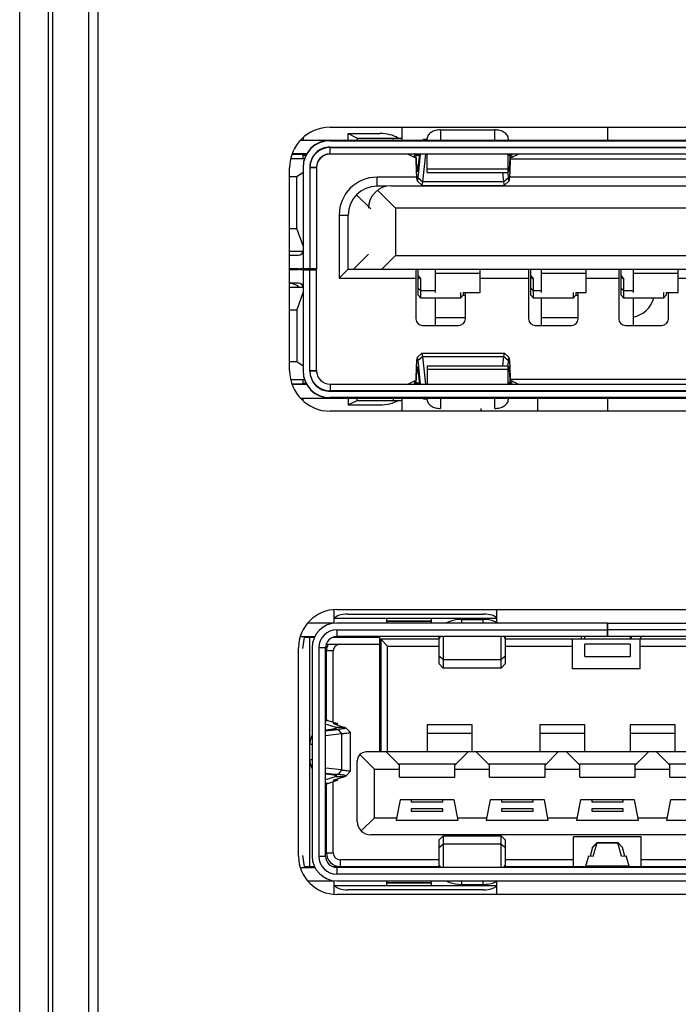
# Model space of a CAD drawing. Units: millimetres. Extents: x 432 to 3020, y 812 to 1836.
# Drawn here: x 1839 to 1854, y 1249 to 1271 of the extents above; entities that cross this region are included whole.
import ezdxf

# ---------------------------------------------------------------- set-up
doc = ezdxf.new("R2010")
doc.units = ezdxf.units.MM

msp = doc.modelspace()

# ---------------------------------------------------------------- linework, layer by layer
at = {"color": 0, "linetype": 'Continuous'}
for p, q in [((1839.815, 1499.055), (1839.815, 1175.621)), ((1839.182, 1175.676), (1839.182, 1495.327)), ((1839.915, 1175.612), (1839.915, 1383.232)), ((1840.715, 1175.499), (1840.715, 1383.232)), ((1840.915, 1271.342), (1840.915, 1175.499)), ((1846.065, 1268.342), (1857.965, 1268.342)), ((1846.465, 1268.052), (1846.465, 1268.202)), ((1846.465, 1268.202), (1847.165, 1268.202)), ((1846.465, 1268.202), (1846.665, 1268.102)), ((1847.665, 1268.052), (1847.665, 1268.342)), ((1848.515, 1268.283), (1848.515, 1268.052)), ((1848.515, 1268.283), (1849.715, 1268.283)), ((1849.715, 1268.052), (1849.715, 1268.283)), ((1852.215, 1268.342), (1852.215, 1268.052)), ((1845.41, 1268.052), (1857.965, 1268.052)), ((1845.465, 1268.105), (1845.465, 1268.052)), ((1846.065, 1268.042), (1857.965, 1268.042)), ((1846.665, 1268.102), (1846.665, 1268.052)), ((1846.665, 1268.102), (1847.665, 1268.102)), ((1847.465, 1268.102), (1847.465, 1268.052)), ((1848.145, 1268.07), (1848.12, 1268.053)), ((1848.215, 1268.07), (1848.145, 1268.07)), ((1848.215, 1268.07), (1848.215, 1268.09)), ((1850.015, 1268.09), (1850.015, 1268.052)), ((1845.546, 1267.752), (1845.228, 1267.752)), ((1846.065, 1267.742), (1846.065, 1267.902)), ((1846.065, 1267.902), (1857.965, 1267.902)), ((1846.065, 1267.892), (1857.965, 1267.892)), ((1845.499, 1267.642), (1845.193, 1267.642)), ((1845.224, 1267.742), (1845.541, 1267.742)), ((1845.465, 1267.642), (1845.465, 1267.742)), ((1845.527, 1267.717), (1845.465, 1267.717)), ((1857.965, 1267.742), (1846.065, 1267.742)), ((1847.936, 1267.668), (1847.786, 1267.742)), ((1847.936, 1267.668), (1847.943, 1267.743)), ((1847.955, 1267.743), (1847.962, 1267.667)), ((1847.963, 1267.657), (1847.964, 1267.627)), ((1847.964, 1267.627), (1847.974, 1267.363)), ((1847.986, 1267.459), (1847.976, 1267.722)), ((1847.976, 1267.722), (1848.042, 1267.722)), ((1848.045, 1267.742), (1848.006, 1267.385)), ((1848.014, 1267.214), (1848.071, 1267.742)), ((1848.178, 1267.742), (1848.112, 1267.133)), ((1848.215, 1267.34), (1848.215, 1267.742)), ((1850.015, 1267.34), (1850.015, 1267.742)), ((1850.015, 1267.722), (1850.053, 1267.722)), ((1850.053, 1267.722), (1850.044, 1267.459)), ((1850.056, 1267.363), (1850.065, 1267.627)), ((1850.065, 1267.637), (1853.964, 1267.637)), ((1850.065, 1267.627), (1850.067, 1267.667)), ((1850.067, 1267.667), (1850.068, 1267.683)), ((1850.068, 1267.683), (1850.075, 1267.743)), ((1850.087, 1267.743), (1850.094, 1267.668)), ((1850.244, 1267.742), (1850.094, 1267.668)), ((1845.165, 1262.942), (1845.165, 1267.442)), ((1845.465, 1267.339), (1845.326, 1267.242)), ((1845.465, 1267.452), (1845.465, 1262.932)), ((1845.615, 1267.452), (1845.615, 1265.197)), ((1845.615, 1267.452), (1845.765, 1267.452)), ((1845.765, 1267.442), (1845.615, 1267.442)), ((1845.765, 1267.452), (1845.765, 1265.197)), ((1848.014, 1267.459), (1847.986, 1267.459)), ((1848.006, 1267.385), (1847.998, 1267.352)), ((1848.215, 1267.416), (1850.015, 1267.416)), ((1848.215, 1267.34), (1850.015, 1267.34)), ((1849.917, 1267.133), (1849.895, 1267.34)), ((1850.002, 1267.339), (1850.015, 1267.214)), ((1850.024, 1267.385), (1850.015, 1267.467)), ((1850.044, 1267.459), (1850.016, 1267.459)), ((1850.026, 1267.369), (1850.024, 1267.385)), ((1850.031, 1267.352), (1850.026, 1267.369)), ((1850.035, 1267.359), (1850.031, 1267.352)), ((1850.039, 1267.386), (1850.035, 1267.359)), ((1850.044, 1267.459), (1850.039, 1267.386)), ((1845.326, 1267.242), (1845.165, 1267.242)), ((1845.326, 1266.092), (1845.326, 1267.242)), ((1847.105, 1267.032), (1847.105, 1267.232)), ((1847.982, 1267.232), (1847.105, 1267.232)), ((1847.997, 1267.15), (1848.095, 1267.053)), ((1848.112, 1267.133), (1848.014, 1267.214)), ((1849.917, 1267.133), (1848.112, 1267.133)), ((1850.015, 1267.214), (1849.917, 1267.133)), ((1849.934, 1267.053), (1850.033, 1267.15)), ((1853.982, 1267.232), (1850.048, 1267.232)), ((1847.316, 1267.032), (1847.105, 1267.032)), ((1847.515, 1266.542), (1847.115, 1266.942)), ((1847.415, 1267.042), (1857.115, 1267.042)), ((1848.097, 1267.052), (1849.933, 1267.052)), ((1846.965, 1266.532), (1846.652, 1266.845)), ((1847.515, 1266.542), (1847.515, 1265.492)), ((1857.015, 1266.542), (1847.515, 1266.542)), ((1846.265, 1266.393), (1846.265, 1264.992)), ((1846.265, 1266.392), (1846.465, 1266.392)), ((1846.465, 1265.192), (1846.465, 1266.392)), ((1845.165, 1266.092), (1845.326, 1266.092)), ((1845.465, 1265.708), (1845.326, 1266.092)), ((1845.165, 1265.592), (1845.465, 1265.592)), ((1845.165, 1265.502), (1845.365, 1265.502)), ((1846.915, 1265.522), (1846.585, 1265.192)), ((1847.215, 1265.192), (1847.515, 1265.492)), ((1847.515, 1265.492), (1857.015, 1265.492)), ((1845.365, 1265.202), (1845.165, 1265.202)), ((1845.165, 1265.182), (1845.365, 1265.182)), ((1845.465, 1265.207), (1845.765, 1265.207)), ((1845.465, 1265.197), (1845.765, 1265.197)), ((1845.465, 1265.187), (1845.765, 1265.187)), ((1845.465, 1265.177), (1845.765, 1265.177)), ((1845.475, 1265.187), (1845.475, 1265.196)), ((1845.615, 1262.932), (1845.615, 1265.187)), ((1845.765, 1262.932), (1845.765, 1265.187)), ((1846.465, 1265.192), (1846.265, 1264.992)), ((1846.465, 1265.192), (1857.615, 1265.192)), ((1847.965, 1265.192), (1847.965, 1264.092)), ((1848.015, 1264.612), (1848.015, 1265.192)), ((1848.395, 1265.192), (1848.395, 1264.672)), ((1849.395, 1264.672), (1849.395, 1265.192)), ((1850.465, 1265.192), (1850.465, 1264.092)), ((1850.515, 1264.612), (1850.515, 1265.192)), ((1850.745, 1265.192), (1850.745, 1264.672)), ((1851.745, 1264.672), (1851.745, 1265.192)), ((1852.465, 1265.192), (1852.465, 1264.092)), ((1852.515, 1264.612), (1852.515, 1265.192)), ((1852.785, 1265.192), (1852.785, 1264.672)), ((1853.785, 1264.672), (1853.785, 1265.192)), ((1846.265, 1264.992), (1847.965, 1264.992)), ((1848.015, 1265.044), (1848.075, 1264.974)), ((1848.015, 1265.022), (1848.075, 1264.974)), ((1848.075, 1264.552), (1848.075, 1264.974)), ((1848.395, 1265.104), (1849.395, 1265.104)), ((1849.395, 1264.992), (1850.465, 1264.992)), ((1850.515, 1265.044), (1850.575, 1264.974)), ((1850.515, 1265.022), (1850.575, 1264.974)), ((1850.575, 1264.552), (1850.575, 1264.974)), ((1850.745, 1265.104), (1851.745, 1265.104)), ((1851.745, 1264.992), (1852.465, 1264.992)), ((1852.515, 1265.044), (1852.575, 1264.974)), ((1852.515, 1265.022), (1852.575, 1264.974)), ((1852.575, 1264.552), (1852.575, 1264.974)), ((1852.785, 1265.104), (1853.785, 1265.104)), ((1853.785, 1264.992), (1854.965, 1264.992)), ((1845.365, 1264.882), (1845.165, 1264.882)), ((1845.165, 1264.792), (1845.465, 1264.792)), ((1848.075, 1264.714), (1848.015, 1264.761)), ((1848.395, 1264.714), (1848.075, 1264.714)), ((1850.575, 1264.714), (1850.515, 1264.761)), ((1850.745, 1264.714), (1850.575, 1264.714)), ((1852.575, 1264.714), (1852.515, 1264.761)), ((1852.785, 1264.714), (1852.575, 1264.714)), ((1845.461, 1264.667), (1845.326, 1264.292)), ((1848.075, 1264.552), (1848.015, 1264.612)), ((1848.955, 1264.552), (1848.075, 1264.552)), ((1848.395, 1264.552), (1848.395, 1263.942)), ((1848.955, 1264.672), (1848.955, 1264.552)), ((1849.015, 1264.612), (1848.955, 1264.552)), ((1849.015, 1264.672), (1849.015, 1264.612)), ((1849.015, 1264.672), (1849.395, 1264.672)), ((1849.015, 1264.616), (1849.065, 1264.616)), ((1849.065, 1264.092), (1849.065, 1264.672)), ((1850.575, 1264.552), (1850.515, 1264.612)), ((1851.455, 1264.552), (1850.575, 1264.552)), ((1850.745, 1264.552), (1850.745, 1263.942)), ((1851.455, 1264.672), (1851.455, 1264.552)), ((1851.515, 1264.612), (1851.455, 1264.552)), ((1851.515, 1264.672), (1851.515, 1264.612)), ((1851.515, 1264.672), (1851.745, 1264.672)), ((1851.515, 1264.616), (1851.565, 1264.616)), ((1851.565, 1264.092), (1851.565, 1264.672)), ((1852.575, 1264.552), (1852.515, 1264.612)), ((1853.455, 1264.552), (1852.575, 1264.552)), ((1852.785, 1264.552), (1852.785, 1263.942)), ((1853.455, 1264.672), (1853.455, 1264.552)), ((1853.515, 1264.612), (1853.455, 1264.552)), ((1853.515, 1264.672), (1853.515, 1264.612)), ((1853.515, 1264.672), (1853.785, 1264.672)), ((1853.565, 1264.092), (1853.565, 1264.672)), ((1845.165, 1264.292), (1845.326, 1264.292)), ((1845.326, 1264.292), (1845.326, 1263.142)), ((1849.065, 1264.116), (1848.395, 1264.116)), ((1851.565, 1264.116), (1850.745, 1264.116)), ((1848.115, 1263.942), (1848.915, 1263.942)), ((1850.615, 1263.942), (1851.415, 1263.942)), ((1852.615, 1263.942), (1853.415, 1263.942)), ((1848.095, 1263.332), (1847.997, 1263.235)), ((1848.014, 1263.171), (1848.112, 1263.252)), ((1848.071, 1262.642), (1848.014, 1263.171)), ((1848.097, 1263.332), (1849.933, 1263.332)), ((1848.112, 1263.252), (1848.178, 1262.642)), ((1848.112, 1263.252), (1849.917, 1263.252)), ((1849.895, 1263.045), (1849.917, 1263.252)), ((1849.917, 1263.252), (1850.015, 1263.171)), ((1850.033, 1263.235), (1849.934, 1263.332)), ((1850.015, 1263.171), (1850.002, 1263.046)), ((1845.165, 1263.142), (1845.326, 1263.142)), ((1845.326, 1263.142), (1845.465, 1263.046)), ((1847.974, 1263.022), (1847.964, 1262.758)), ((1847.998, 1263.032), (1848.006, 1263)), ((1848.006, 1263), (1848.045, 1262.642)), ((1848.215, 1263.045), (1848.215, 1262.642)), ((1848.215, 1263.045), (1850.015, 1263.045)), ((1850.015, 1262.969), (1848.215, 1262.969)), ((1850.015, 1262.642), (1850.015, 1263.045)), ((1850.015, 1262.918), (1850.024, 1263)), ((1850.024, 1263), (1850.03, 1263.032)), ((1850.031, 1263.032), (1850.035, 1263.026)), ((1850.035, 1263.026), (1850.037, 1263.015)), ((1850.037, 1263.015), (1850.039, 1262.999)), ((1850.039, 1262.999), (1850.042, 1262.955)), ((1850.042, 1262.955), (1850.044, 1262.926)), ((1850.065, 1262.758), (1850.056, 1263.022)), ((1845.193, 1262.742), (1845.499, 1262.742)), ((1845.465, 1262.642), (1845.465, 1262.742)), ((1845.615, 1262.942), (1845.765, 1262.942)), ((1845.765, 1262.932), (1845.615, 1262.932)), ((1847.964, 1262.758), (1847.962, 1262.718)), ((1847.976, 1262.662), (1847.986, 1262.926)), ((1847.986, 1262.926), (1848.014, 1262.926)), ((1850.016, 1262.926), (1850.044, 1262.926)), ((1850.044, 1262.926), (1850.053, 1262.662)), ((1853.964, 1262.747), (1850.065, 1262.747)), ((1850.067, 1262.728), (1850.065, 1262.758)), ((1845.541, 1262.642), (1845.224, 1262.642)), ((1845.546, 1262.632), (1845.228, 1262.632)), ((1845.465, 1262.667), (1845.527, 1262.667)), ((1846.065, 1262.642), (1846.065, 1262.492)), ((1846.065, 1262.642), (1857.965, 1262.642)), ((1847.786, 1262.642), (1847.936, 1262.717)), ((1847.943, 1262.642), (1847.936, 1262.717)), ((1847.961, 1262.702), (1847.955, 1262.642)), ((1847.962, 1262.718), (1847.961, 1262.702)), ((1848.042, 1262.662), (1847.976, 1262.662)), ((1850.053, 1262.662), (1850.015, 1262.662)), ((1850.075, 1262.642), (1850.067, 1262.718)), ((1850.094, 1262.717), (1850.087, 1262.642)), ((1850.094, 1262.717), (1850.244, 1262.642)), ((1845.41, 1262.332), (1857.965, 1262.332)), ((1845.465, 1262.28), (1845.465, 1262.332)), ((1857.965, 1262.492), (1846.065, 1262.492)), ((1857.965, 1262.482), (1846.065, 1262.482)), ((1857.965, 1262.342), (1846.065, 1262.342)), ((1846.465, 1262.332), (1846.465, 1262.182)), ((1846.665, 1262.282), (1846.665, 1262.332)), ((1847.465, 1262.332), (1847.465, 1262.282)), ((1847.665, 1262.042), (1847.665, 1262.332)), ((1848.12, 1262.332), (1848.145, 1262.315)), ((1848.145, 1262.315), (1848.215, 1262.315)), ((1848.215, 1262.295), (1848.215, 1262.315)), ((1848.515, 1262.332), (1848.515, 1262.102)), ((1849.715, 1262.102), (1849.715, 1262.332)), ((1850.015, 1262.332), (1850.015, 1262.295)), ((1850.665, 1262.332), (1850.665, 1262.042)), ((1852.215, 1262.332), (1852.215, 1262.042)), ((1846.465, 1262.182), (1846.665, 1262.282)), ((1846.465, 1262.182), (1847.165, 1262.182)), ((1846.665, 1262.282), (1847.665, 1262.282)), ((1849.415, 1262.042), (1849.415, 1262.102)), ((1857.965, 1262.042), (1846.065, 1262.042)), ((1846.157, 1257.339), (1846.157, 1257.634)), ((1846.215, 1257.642), (1858.215, 1257.642)), ((1846.457, 1257.542), (1849.464, 1257.542)), ((1849.764, 1257.353), (1849.764, 1257.642)), ((1846.162, 1257.342), (1845.576, 1257.342)), ((1846.115, 1257.332), (1846.115, 1257.342)), ((1849.76, 1257.442), (1846.161, 1257.442)), ((1852.215, 1257.342), (1846.215, 1257.342)), ((1847.315, 1257.442), (1847.315, 1257.392)), ((1847.315, 1257.392), (1848.315, 1257.392)), ((1847.315, 1257.379), (1847.315, 1257.342)), ((1848.315, 1257.379), (1847.315, 1257.379)), ((1848.315, 1257.392), (1848.315, 1257.442)), ((1848.315, 1257.342), (1848.315, 1257.383)), ((1848.975, 1257.422), (1848.975, 1257.342)), ((1848.975, 1257.422), (1849.455, 1257.422)), ((1849.455, 1257.342), (1849.455, 1257.422)), ((1852.215, 1257.042), (1852.215, 1257.342)), ((1852.225, 1257.042), (1852.225, 1257.342)), ((1852.225, 1257.342), (1858.215, 1257.342)), ((1846.215, 1257.192), (1846.215, 1257.042)), ((1846.215, 1257.192), (1852.215, 1257.192)), ((1858.215, 1257.192), (1852.225, 1257.192)), ((1845.407, 1257.042), (1845.726, 1257.042)), ((1845.463, 1256.778), (1845.499, 1257.022)), ((1845.716, 1257.022), (1845.499, 1257.022)), ((1845.615, 1254.649), (1845.615, 1257.022)), ((1845.985, 1256.872), (1845.985, 1256.888)), ((1845.985, 1256.872), (1847.165, 1256.872)), ((1847.165, 1257.022), (1846.119, 1257.022)), ((1846.157, 1257.022), (1846.157, 1257.035)), ((1852.215, 1257.042), (1846.215, 1257.042)), ((1847.165, 1254.482), (1847.165, 1257.022)), ((1848.475, 1256.982), (1847.165, 1256.982)), ((1847.19, 1256.982), (1847.19, 1254.482)), ((1847.34, 1256.832), (1847.19, 1256.982)), ((1847.34, 1254.482), (1847.34, 1256.832)), ((1847.34, 1256.832), (1848.475, 1256.832)), ((1848.475, 1257.042), (1848.475, 1256.442)), ((1848.575, 1257.042), (1848.575, 1256.342)), ((1849.855, 1256.342), (1849.855, 1257.042)), ((1849.955, 1256.442), (1849.955, 1257.042)), ((1854.475, 1256.982), (1849.955, 1256.982)), ((1849.955, 1256.832), (1851.44, 1256.832)), ((1851.44, 1256.325), (1851.44, 1256.982)), ((1851.64, 1256.982), (1851.64, 1257.042)), ((1851.705, 1257.042), (1851.705, 1256.982)), ((1851.715, 1256.6), (1851.715, 1256.875)), ((1852.715, 1256.875), (1851.715, 1256.875)), ((1858.215, 1257.042), (1852.225, 1257.042)), ((1852.715, 1256.875), (1852.715, 1256.6)), ((1852.725, 1256.982), (1852.725, 1257.042)), ((1852.745, 1256.982), (1852.745, 1257.042)), ((1852.94, 1256.325), (1852.94, 1256.982)), ((1852.94, 1256.832), (1854.475, 1256.832)), ((1852.945, 1257.042), (1852.945, 1256.982)), ((1845.365, 1252.172), (1845.365, 1256.792)), ((1845.665, 1256.792), (1845.665, 1252.172)), ((1845.815, 1256.792), (1845.815, 1252.172)), ((1845.965, 1256.792), (1845.815, 1256.792)), ((1845.965, 1252.172), (1845.965, 1256.792)), ((1845.985, 1255.19), (1845.985, 1256.722)), ((1846.135, 1256.722), (1845.985, 1256.722)), ((1846.135, 1255.14), (1846.135, 1256.722)), ((1848.575, 1256.53), (1848.475, 1256.606)), ((1848.475, 1256.442), (1848.575, 1256.342)), ((1848.575, 1256.53), (1849.855, 1256.53)), ((1849.955, 1256.606), (1849.855, 1256.53)), ((1849.855, 1256.342), (1849.955, 1256.442)), ((1851.715, 1256.6), (1852.715, 1256.6)), ((1849.855, 1256.342), (1848.575, 1256.342)), ((1852.94, 1256.325), (1851.44, 1256.325)), ((1847.19, 1256.082), (1847.165, 1256.082)), ((1847.165, 1255.782), (1847.19, 1255.782)), ((1845.965, 1255.179), (1846.012, 1255.179)), ((1846.2, 1255.027), (1845.965, 1255.102)), ((1846.012, 1255.179), (1846.227, 1255.111)), ((1846.227, 1255.111), (1846.13, 1255.111)), ((1846.13, 1255.111), (1846.394, 1255.027)), ((1846.226, 1255.08), (1846.227, 1255.111)), ((1845.965, 1254.95), (1846.244, 1254.983)), ((1846.093, 1254.983), (1845.965, 1254.968)), ((1846.32, 1254.883), (1845.965, 1254.841)), ((1846.093, 1254.983), (1846.244, 1254.983)), ((1846.2, 1255.027), (1846.2, 1255.004)), ((1846.394, 1255.027), (1846.2, 1255.027)), ((1846.2, 1255.027), (1846.215, 1255.016)), ((1846.244, 1254.983), (1846.32, 1254.883)), ((1846.32, 1254.883), (1846.32, 1254.082)), ((1846.394, 1255.027), (1846.413, 1255.019)), ((1846.513, 1254.918), (1846.413, 1255.019)), ((1846.513, 1254.918), (1846.515, 1254.915)), ((1846.515, 1254.05), (1846.515, 1254.915)), ((1848.215, 1255.082), (1848.215, 1254.482)), ((1849.215, 1255.082), (1848.215, 1255.082)), ((1849.215, 1254.891), (1848.215, 1254.891)), ((1849.215, 1254.482), (1849.215, 1255.082)), ((1850.715, 1255.082), (1850.715, 1254.482)), ((1851.715, 1255.082), (1850.715, 1255.082)), ((1851.715, 1254.891), (1850.715, 1254.891)), ((1851.715, 1254.482), (1851.715, 1255.082)), ((1852.715, 1255.082), (1852.715, 1254.482)), ((1853.715, 1255.082), (1852.715, 1255.082)), ((1853.715, 1254.891), (1852.715, 1254.891)), ((1853.715, 1254.482), (1853.715, 1255.082)), ((1845.615, 1254.316), (1845.615, 1254.649)), ((1845.665, 1254.649), (1845.615, 1254.649)), ((1847.165, 1254.782), (1847.19, 1254.782)), ((1857.565, 1254.482), (1846.865, 1254.482)), ((1847.6, 1254.187), (1847.305, 1254.482)), ((1849.125, 1254.482), (1848.83, 1254.187)), ((1849.305, 1254.482), (1849.6, 1254.187)), ((1850.83, 1254.187), (1851.125, 1254.482)), ((1851.305, 1254.482), (1851.6, 1254.187)), ((1852.83, 1254.187), (1853.125, 1254.482)), ((1853.305, 1254.482), (1853.6, 1254.187)), ((1845.615, 1251.942), (1845.615, 1254.316)), ((1845.615, 1254.316), (1845.665, 1254.316)), ((1846.665, 1252.942), (1846.665, 1254.282)), ((1847.046, 1254.101), (1846.723, 1254.424)), ((1847.565, 1254.222), (1848.865, 1254.222)), ((1847.6, 1253.922), (1847.6, 1254.222)), ((1848.83, 1253.922), (1848.83, 1254.222)), ((1849.565, 1254.222), (1850.865, 1254.222)), ((1849.6, 1253.922), (1849.6, 1254.222)), ((1850.83, 1253.922), (1850.83, 1254.222)), ((1851.565, 1254.222), (1852.865, 1254.222)), ((1851.6, 1253.922), (1851.6, 1254.222)), ((1852.83, 1253.922), (1852.83, 1254.222)), ((1853.565, 1254.222), (1854.865, 1254.222)), ((1853.6, 1253.922), (1853.6, 1254.222)), ((1846.32, 1254.082), (1845.965, 1254.124)), ((1845.965, 1254.015), (1846.244, 1253.982)), ((1845.965, 1253.997), (1846.093, 1253.982)), ((1846.32, 1254.082), (1846.244, 1253.982)), ((1846.413, 1253.946), (1846.513, 1254.047)), ((1846.515, 1254.05), (1846.513, 1254.047)), ((1847.046, 1253.024), (1847.046, 1254.101)), ((1847.046, 1254.101), (1847.6, 1254.101)), ((1848.83, 1254.101), (1849.6, 1254.101)), ((1850.83, 1254.101), (1851.6, 1254.101)), ((1852.83, 1254.101), (1853.6, 1254.101)), ((1846.2, 1253.938), (1845.965, 1253.863)), ((1846.012, 1253.786), (1845.965, 1253.786)), ((1845.985, 1252.242), (1845.985, 1253.775)), ((1845.998, 1253.781), (1846.012, 1253.786)), ((1846.012, 1253.786), (1846.227, 1253.854)), ((1846.244, 1253.982), (1846.093, 1253.982)), ((1846.13, 1253.854), (1846.394, 1253.938)), ((1846.13, 1253.854), (1846.227, 1253.854)), ((1846.135, 1252.242), (1846.135, 1253.825)), ((1846.2, 1253.96), (1846.2, 1253.938)), ((1846.215, 1253.949), (1846.2, 1253.938)), ((1846.2, 1253.938), (1846.394, 1253.938)), ((1846.227, 1253.854), (1846.226, 1253.885)), ((1846.394, 1253.938), (1846.413, 1253.946)), ((1847.6, 1253.922), (1848.83, 1253.922)), ((1849.6, 1253.922), (1850.83, 1253.922)), ((1851.6, 1253.922), (1852.83, 1253.922)), ((1853.6, 1253.922), (1854.83, 1253.922)), ((1847.615, 1253.422), (1847.527, 1252.966)), ((1848.815, 1253.422), (1847.615, 1253.422)), ((1847.865, 1253.422), (1847.865, 1253.372)), ((1847.865, 1253.372), (1848.565, 1253.372)), ((1848.565, 1253.372), (1848.565, 1253.422)), ((1848.903, 1252.966), (1848.815, 1253.422)), ((1849.615, 1253.422), (1849.527, 1252.966)), ((1850.815, 1253.422), (1849.615, 1253.422)), ((1849.865, 1253.422), (1849.865, 1253.372)), ((1849.865, 1253.372), (1850.565, 1253.372)), ((1850.565, 1253.372), (1850.565, 1253.422)), ((1850.903, 1252.966), (1850.815, 1253.422)), ((1851.615, 1253.422), (1851.527, 1252.966)), ((1852.815, 1253.422), (1851.615, 1253.422)), ((1851.865, 1253.422), (1851.865, 1253.372)), ((1851.865, 1253.372), (1852.565, 1253.372)), ((1852.565, 1253.372), (1852.565, 1253.422)), ((1852.903, 1252.966), (1852.815, 1253.422)), ((1853.615, 1253.422), (1853.527, 1252.966)), ((1854.815, 1253.422), (1853.615, 1253.422)), ((1847.865, 1253.222), (1847.865, 1253.172)), ((1848.565, 1253.222), (1847.865, 1253.222)), ((1847.865, 1253.172), (1848.565, 1253.172)), ((1848.565, 1253.172), (1848.565, 1253.222)), ((1849.865, 1253.222), (1849.865, 1253.172)), ((1850.565, 1253.222), (1849.865, 1253.222)), ((1849.865, 1253.172), (1850.565, 1253.172)), ((1850.565, 1253.172), (1850.565, 1253.222)), ((1851.865, 1253.222), (1851.865, 1253.172)), ((1852.565, 1253.222), (1851.865, 1253.222)), ((1851.865, 1253.172), (1852.565, 1253.172)), ((1852.565, 1253.172), (1852.565, 1253.222)), ((1846.753, 1252.73), (1847.046, 1253.024)), ((1847.046, 1253.024), (1847.538, 1253.024)), ((1847.527, 1252.966), (1848.903, 1252.966)), ((1848.892, 1253.024), (1849.538, 1253.024)), ((1849.527, 1252.966), (1850.903, 1252.966)), ((1850.892, 1253.024), (1851.538, 1253.024)), ((1851.527, 1252.966), (1852.903, 1252.966)), ((1852.892, 1253.024), (1853.538, 1253.024)), ((1853.527, 1252.966), (1854.903, 1252.966)), ((1857.465, 1252.642), (1846.965, 1252.642)), ((1848.475, 1252.522), (1848.575, 1252.622)), ((1848.475, 1252.522), (1848.475, 1251.922)), ((1848.575, 1252.622), (1848.575, 1251.922)), ((1848.575, 1252.622), (1849.855, 1252.622)), ((1849.855, 1251.922), (1849.855, 1252.622)), ((1849.955, 1252.522), (1849.855, 1252.622)), ((1849.955, 1251.922), (1849.955, 1252.522)), ((1851.465, 1251.942), (1851.465, 1252.602)), ((1852.965, 1252.602), (1851.465, 1252.602)), ((1851.883, 1252.365), (1851.983, 1252.463)), ((1851.986, 1252.472), (1851.886, 1252.372)), ((1851.901, 1252.173), (1851.983, 1252.463)), ((1851.983, 1252.463), (1851.986, 1252.472)), ((1851.983, 1252.463), (1852.446, 1252.463)), ((1851.986, 1252.472), (1851.987, 1252.472)), ((1851.987, 1252.472), (1852.443, 1252.472)), ((1852.444, 1252.472), (1852.443, 1252.472)), ((1852.544, 1252.372), (1852.444, 1252.472)), ((1852.446, 1252.463), (1852.444, 1252.472)), ((1852.529, 1252.173), (1852.446, 1252.463)), ((1852.446, 1252.463), (1852.547, 1252.365)), ((1852.965, 1251.942), (1852.965, 1252.602)), ((1848.475, 1252.359), (1848.575, 1252.435)), ((1849.855, 1252.435), (1848.575, 1252.435)), ((1849.855, 1252.435), (1849.955, 1252.359)), ((1851.883, 1252.365), (1851.829, 1252.173)), ((1851.883, 1252.365), (1851.886, 1252.372)), ((1852.544, 1252.372), (1852.547, 1252.365)), ((1852.601, 1252.173), (1852.547, 1252.365)), ((1845.495, 1251.942), (1845.458, 1252.186)), ((1845.815, 1252.172), (1845.965, 1252.172)), ((1845.985, 1252.242), (1846.135, 1252.242)), ((1846.285, 1252.092), (1846.285, 1251.942)), ((1848.475, 1252.092), (1846.285, 1252.092)), ((1851.465, 1252.092), (1849.955, 1252.092)), ((1851.736, 1251.945), (1851.801, 1252.174)), ((1851.801, 1252.174), (1851.901, 1252.173)), ((1852.529, 1252.173), (1852.628, 1252.174)), ((1852.693, 1251.945), (1852.628, 1252.174)), ((1854.475, 1252.092), (1852.965, 1252.092)), ((1845.407, 1251.922), (1845.726, 1251.922)), ((1845.495, 1251.942), (1845.716, 1251.942)), ((1845.69, 1251.942), (1845.69, 1251.932)), ((1845.69, 1251.932), (1845.721, 1251.932)), ((1846.119, 1251.942), (1848.475, 1251.942)), ((1846.157, 1251.932), (1848.475, 1251.932)), ((1846.215, 1251.922), (1846.215, 1251.772)), ((1858.215, 1251.922), (1846.215, 1251.922)), ((1849.955, 1251.942), (1851.736, 1251.942)), ((1849.955, 1251.932), (1850.84, 1251.932)), ((1850.84, 1251.942), (1850.84, 1251.932)), ((1851.635, 1251.922), (1851.635, 1251.942)), ((1851.705, 1251.922), (1851.705, 1251.942)), ((1852.693, 1251.945), (1851.736, 1251.945)), ((1852.693, 1251.942), (1854.475, 1251.942)), ((1852.725, 1251.922), (1852.725, 1251.942)), ((1852.745, 1251.922), (1852.745, 1251.942)), ((1852.945, 1251.942), (1852.945, 1251.922)), ((1845.576, 1251.622), (1846.162, 1251.622)), ((1846.115, 1251.622), (1846.115, 1251.633)), ((1846.157, 1251.331), (1846.157, 1251.622)), ((1858.215, 1251.772), (1846.215, 1251.772)), ((1846.215, 1251.622), (1858.215, 1251.622)), ((1847.315, 1251.622), (1847.315, 1251.522)), ((1848.315, 1251.586), (1848.315, 1251.622)), ((1848.975, 1251.622), (1848.975, 1251.543)), ((1849.455, 1251.543), (1849.455, 1251.622)), ((1849.764, 1251.322), (1849.764, 1251.612)), ((1846.161, 1251.522), (1849.76, 1251.522)), ((1849.464, 1251.422), (1846.457, 1251.422)), ((1847.315, 1251.586), (1848.315, 1251.586)), ((1848.315, 1251.572), (1847.315, 1251.572)), ((1848.315, 1251.522), (1848.315, 1251.572)), ((1848.975, 1251.543), (1849.455, 1251.543)), ((1858.215, 1251.322), (1846.215, 1251.322))]:
    msp.add_line(p, q, dxfattribs=at)
for centre, radius, start, end in [((1846.065, 1267.442), 0.9, 90, 180), ((1846.065, 1267.452), 0.6, 90, 180), ((1846.065, 1267.442), 0.6, 90, 180), ((1846.065, 1267.452), 0.45, 90, 180.0004), ((1846.065, 1267.442), 0.45, 90, 180), ((1846.065, 1267.452), 0.3, 97.5, 180), ((1846.065, 1267.442), 0.3, 90, 180), ((1847.528, 1257.322), 10.354, 87.5946, 87.7423), ((1846.199, 1267.566), 1.766, 2.938, 3.2662), ((1850.532, 1256.593), 11.084, 92.2635, 92.4014), ((1847.105, 1266.392), 0.84, 90.0002, 179.9897), ((1847.105, 1266.392), 0.64, 90, 180), ((1847.415, 1266.542), 0.5, 90, 180), ((1845.365, 1265.602), 0.1, 270, 0), ((1845.365, 1265.602), 0.4, 269.9999, 284.4871), ((1845.365, 1264.782), 0.4, 75.5129, 90), ((1845.165, 1264.577), 0.3, 45.78, 90), ((1845.365, 1264.782), 0.1, 0, 90), ((1852.665, 1264.716), 0.6, 281.5523, 344.1714), ((1848.115, 1264.092), 0.15, 180, 270), ((1848.915, 1264.092), 0.15, 270, 0), ((1850.615, 1264.092), 0.15, 180, 270), ((1851.415, 1264.092), 0.15, 270, 0), ((1852.615, 1264.092), 0.15, 180, 270), ((1853.415, 1264.092), 0.15, 270, 0), ((1846.065, 1262.942), 0.9, 180, 270), ((1846.065, 1262.942), 0.6, 180, 270), ((1846.065, 1262.932), 0.6, 180, 270), ((1846.065, 1262.942), 0.45, 180, 270), ((1846.065, 1262.932), 0.45, 180, 270), ((1846.065, 1262.942), 0.3, 180, 270), ((1846.065, 1262.932), 0.3, 180, 187.5), ((1847.527, 1273.092), 10.383, 272.2576, 272.4049), ((1851.811, 1262.817), 1.746, 182.9286, 183.2608), ((1850.53, 1273.759), 11.05, 267.5981, 267.7364), ((1846.215, 1256.792), 0.85, 90, 180), ((1846.215, 1256.792), 0.55, 90, 180), ((1846.215, 1256.792), 0.4, 90, 180), ((1846.215, 1256.792), 0.25, 90, 180), ((1846.285, 1256.722), 0.3, 150, 180), ((1846.285, 1256.722), 0.15, 90, 180), ((1846.865, 1254.282), 0.2, 90, 180), ((1846.965, 1252.942), 0.3, 180, 270), ((1846.215, 1252.172), 0.85, 180, 270), ((1846.215, 1252.172), 0.55, 180, 270), ((1846.215, 1252.172), 0.4, 180, 270), ((1846.215, 1252.172), 0.25, 180, 270), ((1846.285, 1252.242), 0.3, 180, 270), ((1846.285, 1252.242), 0.15, 180, 270)]:
    msp.add_arc(centre, radius, start, end, dxfattribs=at)
for centre, major_axis, ratio, start_param, end_param in [((1847.165, 1267.952), (0.5, 0), 0.5, 0.643501, 1.570796), ((1848.361, 1268.128), (0.3, -0.004), 0.293354, 3.912943, 4.220948), ((1847.948, 1267.511), (0, 0.45), 0.069927, -1.082104, -1.029752), ((1850.081, 1267.511), (0, 0.45), 0.069927, 1.029752, 1.082104), ((1847.948, 1262.874), (0, 0.45), 0.069927, -2.111889, -2.059489), ((1850.081, 1262.874), (0, 0.45), 0.069927, -4.223697, -4.171345), ((1848.361, 1262.257), (0.3, 0.004), 0.293354, 8.344496, 8.653427), ((1847.165, 1262.432), (0.5, 0), 0.5, -1.570796, -0.643501), ((1846.457, 1257.422), (0.3, 0), 0.4, 1.570796, 2.974145), ((1849.464, 1257.422), (0.3, 0), 0.4, 0.167448, 1.570796), ((1848.975, 1256.565), (0.47, -0.47), 0.364029, 3.090748, 3.49071), ((1849.455, 1256.565), (0.47, 0.47), 0.364029, -0.349118, 0.050942), ((1848.975, 1252.4), (0.47, 0.47), 0.364029, 2.792475, 3.192535), ((1849.455, 1252.4), (0.47, -0.47), 0.364029, -0.050845, 0.349118), ((1846.457, 1251.542), (0.3, 0), 0.4, -2.974145, -1.570796), ((1849.464, 1251.542), (0.3, 0), 0.4, -1.570796, -0.167448)]:
    msp.add_ellipse(centre, major_axis=major_axis, ratio=ratio, start_param=start_param, end_param=end_param, dxfattribs=at)
for points, knots in [([(1848.515, 1268.283), (1848.476, 1268.283), (1848.402, 1268.273), (1848.304, 1268.234), (1848.244, 1268.18), (1848.219, 1268.129), (1848.215, 1268.103), (1848.215, 1268.09)], [0, 0, 0, 0, 0.296997, 0.568691, 0.800016, 0.902545, 1, 1, 1, 1]), ([(1850.015, 1268.09), (1850.015, 1268.103), (1850.011, 1268.129), (1849.986, 1268.18), (1849.925, 1268.234), (1849.828, 1268.273), (1849.753, 1268.283), (1849.715, 1268.283)], [0, 0, 0, 0, 0.097455, 0.199984, 0.431309, 0.703002, 1, 1, 1, 1]), ([(1847.974, 1267.363), (1847.975, 1267.335), (1847.977, 1267.296), (1847.98, 1267.246), (1847.983, 1267.216), (1847.986, 1267.191), (1847.989, 1267.172), (1847.993, 1267.159), (1847.995, 1267.152), (1847.997, 1267.15)], [0, 0, 0, 0, 0.387301, 0.552169, 0.694276, 0.811448, 0.901948, 0.96473, 1, 1, 1, 1]), ([(1847.998, 1267.352), (1847.997, 1267.352), (1847.996, 1267.355), (1847.994, 1267.361), (1847.993, 1267.37), (1847.991, 1267.382), (1847.989, 1267.397), (1847.988, 1267.423), (1847.987, 1267.444), (1847.986, 1267.459)], [0, 0, 0, 0, 0.024408, 0.077887, 0.162685, 0.278124, 0.422328, 0.593008, 1, 1, 1, 1]), ([(1850.033, 1267.15), (1850.035, 1267.152), (1850.037, 1267.159), (1850.04, 1267.172), (1850.043, 1267.191), (1850.046, 1267.216), (1850.049, 1267.246), (1850.053, 1267.296), (1850.055, 1267.335), (1850.056, 1267.363)], [0, 0, 0, 0, 0.035267, 0.098033, 0.188543, 0.305656, 0.447729, 0.612652, 1, 1, 1, 1]), ([(1847.997, 1267.15), (1847.997, 1267.149), (1847.999, 1267.148), (1848.002, 1267.151), (1848.004, 1267.156), (1848.006, 1267.163), (1848.008, 1267.172), (1848.01, 1267.184), (1848.012, 1267.198), (1848.014, 1267.209), (1848.014, 1267.214)], [0, 0, 0, 0, 0.034881, 0.075294, 0.144516, 0.247392, 0.384834, 0.556614, 0.762051, 1, 1, 1, 1]), ([(1848.112, 1267.133), (1848.111, 1267.122), (1848.109, 1267.101), (1848.106, 1267.076), (1848.102, 1267.061), (1848.1, 1267.054), (1848.098, 1267.052), (1848.097, 1267.052)], [0, 0, 0, 0, 0.419287, 0.727528, 0.918675, 0.971124, 1, 1, 1, 1]), ([(1849.933, 1267.052), (1849.932, 1267.052), (1849.93, 1267.054), (1849.927, 1267.061), (1849.924, 1267.076), (1849.92, 1267.101), (1849.918, 1267.122), (1849.917, 1267.133)], [0, 0, 0, 0, 0.028876, 0.081325, 0.272473, 0.580713, 1, 1, 1, 1]), ([(1850.015, 1267.214), (1850.016, 1267.209), (1850.017, 1267.198), (1850.019, 1267.184), (1850.021, 1267.172), (1850.023, 1267.163), (1850.026, 1267.156), (1850.027, 1267.151), (1850.03, 1267.148), (1850.032, 1267.149), (1850.033, 1267.15)], [0, 0, 0, 0, 0.236636, 0.442205, 0.614847, 0.752882, 0.855829, 0.924849, 0.965079, 1, 1, 1, 1]), ([(1847.997, 1263.235), (1847.995, 1263.233), (1847.993, 1263.226), (1847.989, 1263.213), (1847.986, 1263.194), (1847.983, 1263.169), (1847.98, 1263.139), (1847.977, 1263.089), (1847.975, 1263.05), (1847.974, 1263.022)], [0, 0, 0, 0, 0.035269, 0.098052, 0.188552, 0.305725, 0.447832, 0.612699, 1, 1, 1, 1]), ([(1848.014, 1263.171), (1848.014, 1263.176), (1848.012, 1263.187), (1848.01, 1263.201), (1848.008, 1263.213), (1848.006, 1263.222), (1848.004, 1263.229), (1848.002, 1263.234), (1847.999, 1263.236), (1847.997, 1263.236), (1847.997, 1263.235)], [0, 0, 0, 0, 0.237949, 0.443386, 0.615166, 0.752607, 0.855484, 0.924705, 0.965118, 1, 1, 1, 1]), ([(1848.097, 1263.332), (1848.098, 1263.332), (1848.1, 1263.331), (1848.102, 1263.324), (1848.106, 1263.309), (1848.109, 1263.284), (1848.111, 1263.263), (1848.112, 1263.252)], [0, 0, 0, 0, 0.028876, 0.081324, 0.272472, 0.580713, 1, 1, 1, 1]), ([(1849.917, 1263.252), (1849.918, 1263.263), (1849.92, 1263.284), (1849.924, 1263.309), (1849.927, 1263.324), (1849.93, 1263.331), (1849.932, 1263.332), (1849.933, 1263.332)], [0, 0, 0, 0, 0.419321, 0.727454, 0.918618, 0.971109, 1, 1, 1, 1]), ([(1850.033, 1263.235), (1850.032, 1263.236), (1850.03, 1263.236), (1850.027, 1263.234), (1850.026, 1263.229), (1850.023, 1263.222), (1850.021, 1263.213), (1850.019, 1263.201), (1850.017, 1263.187), (1850.016, 1263.176), (1850.015, 1263.171)], [0, 0, 0, 0, 0.03488, 0.075076, 0.144116, 0.247268, 0.38507, 0.557015, 0.7623, 1, 1, 1, 1]), ([(1850.056, 1263.022), (1850.055, 1263.05), (1850.053, 1263.089), (1850.049, 1263.139), (1850.046, 1263.169), (1850.043, 1263.194), (1850.04, 1263.213), (1850.037, 1263.226), (1850.035, 1263.233), (1850.033, 1263.235)], [0, 0, 0, 0, 0.387375, 0.552327, 0.694367, 0.811465, 0.902059, 0.964824, 1, 1, 1, 1]), ([(1847.986, 1262.926), (1847.987, 1262.941), (1847.988, 1262.962), (1847.989, 1262.988), (1847.991, 1263.003), (1847.993, 1263.015), (1847.994, 1263.024), (1847.996, 1263.029), (1847.997, 1263.032), (1847.998, 1263.032)], [0, 0, 0, 0, 0.406992, 0.577672, 0.721876, 0.837315, 0.922113, 0.975592, 1, 1, 1, 1]), ([(1848.215, 1262.295), (1848.215, 1262.282), (1848.219, 1262.256), (1848.244, 1262.205), (1848.304, 1262.151), (1848.402, 1262.111), (1848.476, 1262.102), (1848.515, 1262.102)], [0, 0, 0, 0, 0.097455, 0.199984, 0.431309, 0.703002, 1, 1, 1, 1]), ([(1849.715, 1262.102), (1849.753, 1262.102), (1849.828, 1262.111), (1849.925, 1262.151), (1849.986, 1262.205), (1850.011, 1262.256), (1850.015, 1262.282), (1850.015, 1262.295)], [0, 0, 0, 0, 0.296997, 0.568691, 0.800016, 0.902545, 1, 1, 1, 1]), ([(1848.975, 1257.422), (1848.945, 1257.422), (1848.832, 1257.416), (1848.719, 1257.384), (1848.646, 1257.343)], [0, 0, 0, 0, 0.262631, 1, 1, 1, 1]), ([(1849.784, 1257.343), (1849.76, 1257.356), (1849.657, 1257.404), (1849.542, 1257.422), (1849.455, 1257.422)], [0, 0, 0, 0, 0.235083, 1, 1, 1, 1]), ([(1846.012, 1255.179), (1846.005, 1255.181), (1845.993, 1255.186), (1845.976, 1255.194), (1845.965, 1255.204), (1845.965, 1255.211)], [0, 0, 0, 0, 0.376446, 0.662502, 1, 1, 1, 1]), ([(1846.215, 1255.016), (1846.215, 1255.012), (1846.202, 1255.004), (1846.18, 1254.998), (1846.14, 1254.99), (1846.11, 1254.985), (1846.093, 1254.983)], [0, 0, 0, 0, 0.088817, 0.283083, 0.589366, 1, 1, 1, 1]), ([(1846.413, 1255.019), (1846.414, 1255.018), (1846.415, 1255.017), (1846.414, 1255.014), (1846.412, 1255.012), (1846.406, 1255.008), (1846.394, 1255.004), (1846.376, 1255), (1846.351, 1254.996), (1846.321, 1254.991), (1846.284, 1254.987), (1846.258, 1254.984), (1846.244, 1254.983)], [0, 0, 0, 0, 0.014444, 0.027083, 0.043811, 0.067598, 0.139655, 0.245878, 0.386059, 0.559405, 0.764628, 1, 1, 1, 1]), ([(1846.515, 1254.915), (1846.515, 1254.913), (1846.51, 1254.91), (1846.5, 1254.906), (1846.484, 1254.902), (1846.452, 1254.896), (1846.396, 1254.89), (1846.348, 1254.885), (1846.32, 1254.883)], [0, 0, 0, 0, 0.025827, 0.077573, 0.159085, 0.270632, 0.581188, 1, 1, 1, 1]), ([(1845.665, 1254.848), (1845.656, 1254.834), (1845.627, 1254.772), (1845.615, 1254.702), (1845.615, 1254.649)], [0, 0, 0, 0, 0.235145, 1, 1, 1, 1]), ([(1845.615, 1254.316), (1845.615, 1254.298), (1845.619, 1254.229), (1845.639, 1254.16), (1845.665, 1254.117)], [0, 0, 0, 0, 0.262601, 1, 1, 1, 1]), ([(1846.32, 1254.082), (1846.348, 1254.08), (1846.396, 1254.075), (1846.452, 1254.068), (1846.484, 1254.063), (1846.5, 1254.058), (1846.51, 1254.055), (1846.515, 1254.051), (1846.515, 1254.05)], [0, 0, 0, 0, 0.418813, 0.729372, 0.84092, 0.922433, 0.974176, 1, 1, 1, 1]), ([(1845.965, 1253.754), (1845.965, 1253.759), (1845.976, 1253.772), (1845.989, 1253.777), (1845.998, 1253.781)], [0, 0, 0, 0, 0.357596, 1, 1, 1, 1]), ([(1846.093, 1253.982), (1846.11, 1253.98), (1846.14, 1253.975), (1846.18, 1253.967), (1846.202, 1253.961), (1846.215, 1253.953), (1846.215, 1253.949)], [0, 0, 0, 0, 0.410633, 0.716918, 0.911186, 1, 1, 1, 1]), ([(1846.413, 1253.946), (1846.414, 1253.947), (1846.415, 1253.948), (1846.414, 1253.951), (1846.412, 1253.953), (1846.406, 1253.956), (1846.395, 1253.96), (1846.376, 1253.964), (1846.351, 1253.969), (1846.321, 1253.973), (1846.284, 1253.978), (1846.258, 1253.981), (1846.244, 1253.982)], [0, 0, 0, 0, 0.014331, 0.026609, 0.042909, 0.066335, 0.138014, 0.244402, 0.385077, 0.558956, 0.76455, 1, 1, 1, 1]), ([(1851.723, 1251.922), (1851.726, 1251.922), (1851.732, 1251.931), (1851.735, 1251.939), (1851.736, 1251.945)], [0, 0, 0, 0, 0.327409, 1, 1, 1, 1]), ([(1852.693, 1251.945), (1852.695, 1251.939), (1852.697, 1251.931), (1852.704, 1251.922), (1852.707, 1251.922)], [0, 0, 0, 0, 0.672567, 1, 1, 1, 1]), ([(1848.646, 1251.622), (1848.669, 1251.609), (1848.773, 1251.561), (1848.888, 1251.543), (1848.975, 1251.543)], [0, 0, 0, 0, 0.235083, 1, 1, 1, 1]), ([(1849.455, 1251.543), (1849.485, 1251.543), (1849.598, 1251.549), (1849.711, 1251.581), (1849.784, 1251.622)], [0, 0, 0, 0, 0.262631, 1, 1, 1, 1])]:
    msp.add_open_spline(points, degree=3, knots=knots, dxfattribs=at)
for points in [[(1848.097, 1267.052), (1848.096, 1267.052), (1848.096, 1267.053), (1848.095, 1267.053)], [(1849.934, 1267.053), (1849.934, 1267.053), (1849.933, 1267.052), (1849.933, 1267.052)], [(1848.095, 1263.332), (1848.096, 1263.332), (1848.096, 1263.332), (1848.097, 1263.332)], [(1849.933, 1263.332), (1849.933, 1263.332), (1849.934, 1263.332), (1849.934, 1263.332)], [(1850.03, 1263.032), (1850.03, 1263.032), (1850.031, 1263.032), (1850.031, 1263.032)]]:
    msp.add_open_spline(points, degree=3, dxfattribs=at)

doc.saveas('drawing.dxf')
